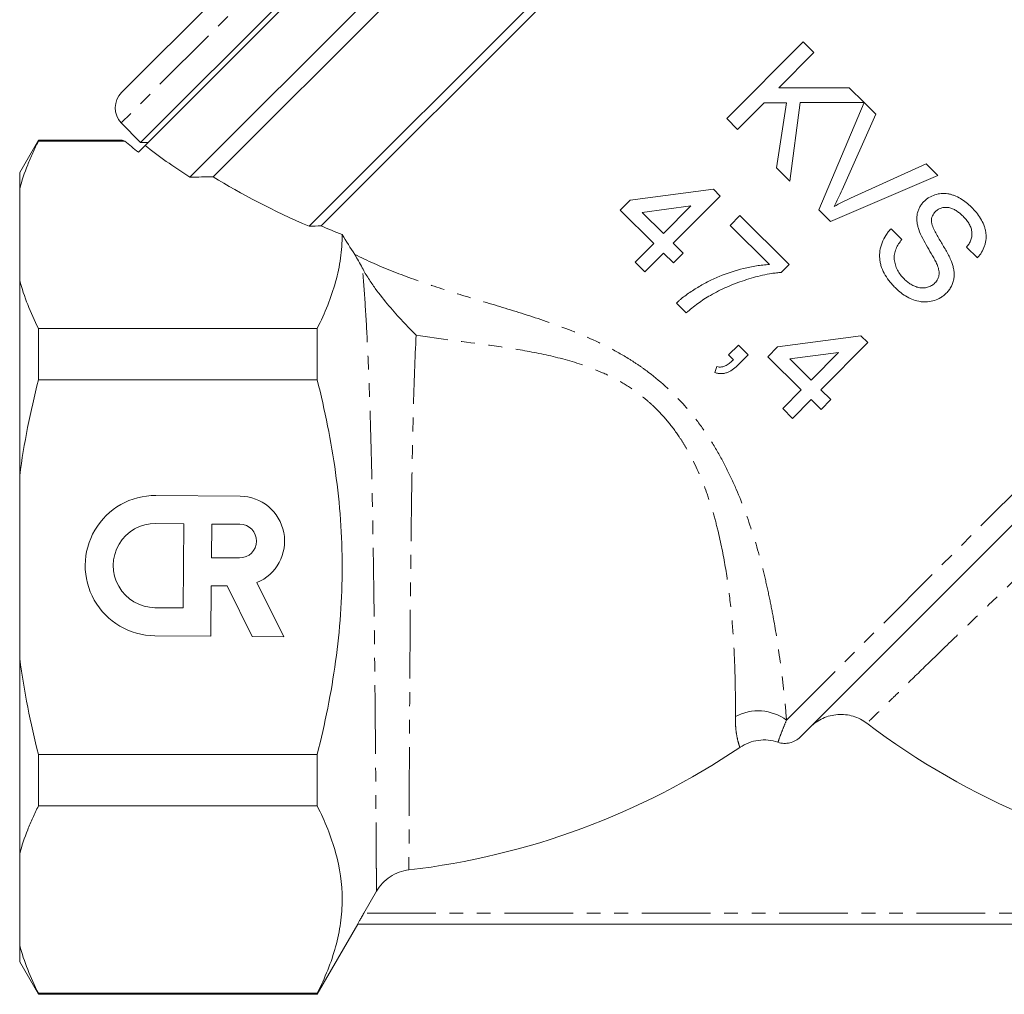
# Model space of a CAD drawing. Units: millimetres. Extents: x -293 to 835, y -137 to 382.
# Drawn here: x -204 to -113, y 152 to 242 of the extents above; entities that cross this region are included whole.
import ezdxf

# ---------------------------------------------------------------- set-up
doc = ezdxf.new("R2010")
doc.units = ezdxf.units.MM
doc.linetypes.add('PHANTOM', pattern=[12.7, 6.35, -1.27, 1.27, -1.27, 1.27, -1.27])

msp = doc.modelspace()

# ---------------------------------------------------------------- linework, layer by layer
at = {"color": 7, "linetype": 'Continuous', "lineweight": 15}
for p, q in [((-193.046, 231.046), (-141.464, 282.628)), ((-141.098, 282.299), (-192.602, 230.795)), ((-188.467, 227.859), (-137.562, 278.763)), ((-153.228, 277.24), (-194.788, 235.679)), ((-137.562, 276.642), (-186.322, 227.883)), ((-177.457, 223.312), (-130.845, 269.924)), ((-130.845, 268.864), (-176.353, 223.355)), ((-138.842, 233.27), (-131.796, 240.365)), ((-131.796, 240.365), (-130.795, 239.372)), ((-130.795, 239.372), (-134.042, 236.102)), ((-134.042, 236.102), (-127.526, 236.125)), ((-127.526, 236.125), (-126.156, 234.764)), ((-135.403, 234.732), (-137.842, 232.276)), ((-133.33, 234.738), (-135.403, 234.732)), ((-134.253, 228.712), (-133.33, 234.738)), ((-132.065, 234.744), (-133.02, 227.488)), ((-126.156, 234.764), (-132.065, 234.744)), ((-130.334, 224.82), (-126.149, 234.757)), ((-126.149, 234.757), (-125.064, 233.68)), ((-137.842, 232.276), (-138.842, 233.27)), ((-125.064, 233.68), (-128.184, 226.678)), ((-194.813, 232.876), (-193.046, 231.046)), ((-202.475, 231.289), (-204.207, 228.289)), ((-194.736, 231.289), (-202.475, 231.289)), ((-202.475, 231.193), (-202.475, 231.289)), ((-202.475, 231.193), (-194.501, 231.193)), ((-194.736, 231.288), (-194.501, 231.193)), ((-193.23, 230.167), (-192.602, 230.795)), ((-193.046, 231.046), (-192.351, 231.046)), ((-133.02, 227.488), (-134.253, 228.712)), ((-127.41, 225.908), (-120.425, 229.073)), ((-120.425, 229.073), (-119.34, 227.996)), ((-204.207, 226.776), (-204.207, 228.289)), ((-119.34, 227.996), (-129.249, 223.743)), ((-204.207, 218.29), (-204.207, 226.776)), ((-147.791, 225.714), (-140.089, 226.738)), ((-140.089, 226.738), (-139.452, 226.106)), ((-148.694, 224.804), (-147.791, 225.714)), ((-139.452, 226.106), (-143.788, 221.739)), ((-145.601, 221.733), (-148.694, 224.804)), ((-142.16, 225.198), (-146.668, 224.599)), ((-144.698, 222.643), (-142.16, 225.198)), ((-129.249, 223.743), (-130.334, 224.82)), ((-146.668, 224.599), (-144.698, 222.643)), ((-138.536, 223.389), (-137.633, 224.299)), ((-137.633, 224.299), (-133.084, 219.782)), ((-134.897, 219.776), (-138.536, 223.389)), ((-123.667, 223.079), (-122.667, 222.085)), ((-147.318, 220.004), (-145.601, 221.733)), ((-143.788, 221.739), (-142.878, 220.836)), ((-115.68, 220.387), (-116.681, 221.381)), ((-144.692, 220.83), (-146.408, 219.101)), ((-143.782, 219.926), (-144.692, 220.83)), ((-142.878, 220.836), (-143.782, 219.926)), ((-146.408, 219.101), (-147.318, 220.004)), ((-133.084, 219.782), (-133.815, 219.046)), ((-204.207, 200.274), (-204.207, 218.29)), ((-142.587, 215.307), (-143.497, 216.21)), ((-202.475, 209.11), (-202.475, 213.873)), ((-176.707, 213.873), (-202.475, 213.873)), ((-176.707, 213.873), (-176.707, 209.11)), ((-134.145, 212.163), (-126.443, 213.188)), ((-126.443, 213.188), (-125.806, 212.555)), ((-138.675, 211.422), (-137.772, 212.332)), ((-137.772, 212.332), (-136.862, 211.429)), ((-135.049, 211.254), (-134.145, 212.163)), ((-125.806, 212.555), (-130.143, 208.189)), ((-138.223, 210.974), (-138.675, 211.422)), ((-136.862, 211.429), (-137.766, 210.519)), ((-131.956, 208.182), (-135.049, 211.254)), ((-128.514, 211.648), (-133.022, 211.048)), ((-131.052, 209.092), (-128.514, 211.648)), ((-139.939, 209.786), (-139.76, 210.331)), ((-133.022, 211.048), (-131.052, 209.092)), ((-202.475, 209.11), (-176.707, 209.11)), ((-133.672, 206.454), (-131.956, 208.182)), ((-130.143, 208.189), (-129.233, 207.285)), ((-131.046, 207.279), (-132.762, 205.55)), ((-130.136, 206.375), (-131.046, 207.279)), ((-129.233, 207.285), (-130.136, 206.375)), ((-132.762, 205.55), (-133.672, 206.454)), ((-204.207, 183.304), (-204.207, 200.274)), ((-183.831, 198.35), (-191.612, 198.417)), ((-111.514, 196.624), (-132.057, 176.081)), ((-189.041, 195.801), (-191.634, 195.824)), ((-189.108, 188.02), (-189.041, 195.801)), ((-186.447, 195.779), (-186.474, 192.666)), ((-183.853, 195.756), (-186.447, 195.779)), ((-186.474, 192.666), (-183.88, 192.643)), ((-179.794, 185.345), (-182.294, 190.359)), ((-186.537, 185.404), (-186.497, 190.072)), ((-186.497, 190.072), (-185.043, 190.06)), ((-185.043, 190.06), (-182.705, 185.37)), ((-191.702, 188.043), (-189.108, 188.02)), ((-191.725, 185.449), (-186.537, 185.404)), ((-182.705, 185.37), (-179.794, 185.345)), ((-204.207, 165.288), (-204.207, 183.304)), ((-176.707, 174.469), (-202.475, 174.469)), ((-202.475, 169.706), (-202.475, 174.469)), ((-176.707, 174.469), (-176.707, 169.706)), ((-202.475, 169.706), (-176.707, 169.706)), ((-204.207, 156.803), (-204.207, 165.288)), ((-172.397, 159.789), (-171.228, 161.816)), ((-176.707, 152.289), (-172.954, 158.789)), ((-88.993, 158.789), (-172.956, 158.789)), ((-204.207, 155.289), (-204.207, 156.803)), ((-204.207, 155.289), (-202.475, 152.289)), ((-176.707, 152.385), (-202.475, 152.385)), ((-202.475, 152.289), (-202.475, 152.385)), ((-202.475, 152.289), (-176.707, 152.289)), ((-176.707, 152.385), (-176.707, 152.289))]:
    msp.add_line(p, q, dxfattribs=at)
at = {"color": 8, "linetype": 'PHANTOM', "lineweight": 0}
for p, q in [((-150.838, 276.85), (-194.813, 232.876)), ((-133.324, 177.643), (-88.249, 222.717)), ((-89.553, 159.789), (-172.397, 159.789))]:
    msp.add_line(p, q, dxfattribs=at)
at = {"color": 7, "linetype": 'Continuous', "lineweight": 15}
for centre, radius, start, end in [((-193.374, 234.265), 2, 135, 224), ((-191.668, 191.933), 6.484, 89.5, 269.5), ((-183.867, 194.2), 4.15, 292.27213, 89.5), ((-191.668, 191.933), 3.891, 89.5, 269.5), ((-183.867, 194.2), 1.556, 269.5, 89.5), ((-84.207, 232.289), 68.96, 232.80696, 262.04131), ((-176.207, 232.289), 68.96, 276.64556, 304.01307)]:
    msp.add_arc(centre, radius, start, end, dxfattribs=at)
at = {"color": 8, "linetype": 'PHANTOM', "lineweight": 0}
msp.add_arc((-135.949, 174.068), 4.436, 53.70934, 118.33544, dxfattribs=at)
at = {"color": 7, "linetype": 'Continuous', "lineweight": 15}
for major_axis, start_param, end_param in [((57.194, -9.281), 3.65803, 3.705667), ((55.669, -9.034), 3.679019, 3.8204), ((53.381, -8.663), 3.829478, 4.072319), ((52.237, -8.477), 4.081488, 4.128907)]:
    msp.add_ellipse((-143.199, 232.781), major_axis=major_axis, ratio=0.341999, start_param=start_param, end_param=end_param, dxfattribs=at)
for points, knots in [([(-204.207, 226.776), (-204.008, 227.515), (-203.761, 228.254), (-203.324, 229.361), (-203.167, 229.73), (-202.835, 230.464), (-202.659, 230.829), (-202.475, 231.193)], [0, 0, 0, 0, 0.5, 0.5, 0.75, 0.75, 1, 1, 1, 1]), ([(-128.184, 226.678), (-128.3, 226.419), (-128.417, 226.161), (-128.666, 225.649), (-128.798, 225.397), (-128.933, 225.145)], [0, 0, 0, 0, 0.5, 0.5, 1, 1, 1, 1]), ([(-128.933, 225.145), (-128.682, 225.281), (-128.432, 225.416), (-127.924, 225.671), (-127.667, 225.79), (-127.41, 225.908)], [0, 0, 0, 0, 0.5, 0.5, 1, 1, 1, 1]), ([(-120.626, 225.595), (-120.553, 225.664), (-120.479, 225.733), (-120.324, 225.859), (-120.243, 225.917), (-119.988, 226.072), (-119.802, 226.157), (-119.421, 226.283), (-119.225, 226.324), (-118.82, 226.36), (-118.611, 226.349), (-118.306, 226.298), (-118.205, 226.277), (-118.004, 226.219), (-117.904, 226.184), (-117.609, 226.072), (-117.422, 225.978), (-117.058, 225.767), (-116.881, 225.648), (-116.546, 225.384), (-116.389, 225.238), (-116.234, 225.092)], [0, 0, 0, 0, 0.0625, 0.0625, 0.125, 0.125, 0.25, 0.25, 0.375, 0.375, 0.5, 0.5, 0.5625, 0.5625, 0.625, 0.625, 0.75, 0.75, 0.875, 0.875, 1, 1, 1, 1]), ([(-121.102, 223.021), (-121.136, 223.134), (-121.17, 223.246), (-121.226, 223.473), (-121.248, 223.587), (-121.276, 223.816), (-121.284, 223.932), (-121.281, 224.164), (-121.27, 224.282), (-121.232, 224.511), (-121.205, 224.623), (-121.132, 224.84), (-121.084, 224.946), (-120.977, 225.15), (-120.918, 225.247), (-120.782, 225.428), (-120.704, 225.512), (-120.626, 225.595)], [0, 0, 0, 0, 0.125, 0.125, 0.25, 0.25, 0.375, 0.375, 0.5, 0.5, 0.625, 0.625, 0.75, 0.75, 0.875, 0.875, 1, 1, 1, 1]), ([(-117.007, 224.234), (-117.096, 224.321), (-117.185, 224.407), (-117.374, 224.565), (-117.47, 224.64), (-117.672, 224.779), (-117.778, 224.841), (-118, 224.949), (-118.117, 224.995), (-118.354, 225.051), (-118.476, 225.065), (-118.657, 225.062), (-118.717, 225.058), (-118.836, 225.044), (-118.895, 225.035), (-119.07, 224.99), (-119.179, 224.945), (-119.331, 224.855), (-119.38, 224.822), (-119.475, 224.749), (-119.518, 224.708), (-119.561, 224.667)], [0, 0, 0, 0, 0.125, 0.125, 0.25, 0.25, 0.375, 0.375, 0.5, 0.5, 0.625, 0.625, 0.6875, 0.6875, 0.75, 0.75, 0.875, 0.875, 0.9375, 0.9375, 1, 1, 1, 1]), ([(-116.234, 225.092), (-116.076, 224.928), (-115.919, 224.764), (-115.636, 224.414), (-115.508, 224.231), (-115.279, 223.846), (-115.174, 223.643), (-115.052, 223.328), (-115.016, 223.222), (-114.953, 223.008), (-114.929, 222.899), (-114.894, 222.68), (-114.882, 222.568), (-114.874, 222.348), (-114.877, 222.239), (-114.895, 222.022), (-114.911, 221.915), (-114.956, 221.702), (-114.984, 221.596), (-115.086, 221.287), (-115.177, 221.092), (-115.344, 220.813), (-115.405, 220.723), (-115.538, 220.552), (-115.609, 220.469), (-115.68, 220.387)], [0, 0, 0, 0, 0.125, 0.125, 0.25, 0.25, 0.375, 0.375, 0.4375, 0.4375, 0.5, 0.5, 0.5625, 0.5625, 0.625, 0.625, 0.6875, 0.6875, 0.75, 0.75, 0.875, 0.875, 0.9375, 0.9375, 1, 1, 1, 1]), ([(-119.561, 224.667), (-119.615, 224.607), (-119.669, 224.548), (-119.763, 224.418), (-119.802, 224.347), (-119.868, 224.196), (-119.894, 224.118), (-119.923, 223.954), (-119.926, 223.871), (-119.929, 223.787)], [0, 0, 0, 0, 0.25, 0.25, 0.5, 0.5, 0.75, 0.75, 1, 1, 1, 1]), ([(-116.681, 221.381), (-116.601, 221.485), (-116.522, 221.589), (-116.389, 221.814), (-116.333, 221.932), (-116.241, 222.18), (-116.209, 222.307), (-116.178, 222.57), (-116.177, 222.706), (-116.213, 222.97), (-116.249, 223.103), (-116.349, 223.357), (-116.412, 223.478), (-116.557, 223.711), (-116.638, 223.823), (-116.815, 224.035), (-116.911, 224.134), (-117.007, 224.234)], [0, 0, 0, 0, 0.125, 0.125, 0.25, 0.25, 0.375, 0.375, 0.5, 0.5, 0.625, 0.625, 0.75, 0.75, 0.875, 0.875, 1, 1, 1, 1]), ([(-123.225, 217.58), (-123.317, 217.673), (-123.408, 217.766), (-123.583, 217.958), (-123.668, 218.056), (-123.914, 218.357), (-124.064, 218.569), (-124.329, 219.018), (-124.447, 219.254), (-124.575, 219.621), (-124.612, 219.746), (-124.671, 219.999), (-124.692, 220.13), (-124.717, 220.389), (-124.724, 220.518), (-124.718, 220.776), (-124.707, 220.905), (-124.652, 221.291), (-124.584, 221.543), (-124.404, 222.026), (-124.283, 222.259), (-124.074, 222.583), (-123.999, 222.687), (-123.84, 222.888), (-123.754, 222.984), (-123.667, 223.079)], [0, 0, 0, 0, 0.0625, 0.0625, 0.125, 0.125, 0.25, 0.25, 0.375, 0.375, 0.4375, 0.4375, 0.5, 0.5, 0.5625, 0.5625, 0.625, 0.625, 0.75, 0.75, 0.875, 0.875, 0.9375, 0.9375, 1, 1, 1, 1]), ([(-119.411, 219.78), (-119.44, 219.851), (-119.473, 219.92), (-119.542, 220.056), (-119.575, 220.124), (-119.681, 220.327), (-119.758, 220.459), (-119.984, 220.857), (-120.14, 221.12), (-120.448, 221.648), (-120.597, 221.914), (-120.875, 222.456), (-121.003, 222.732), (-121.102, 223.021)], [0, 0, 0, 0, 0.0625, 0.0625, 0.125, 0.125, 0.25, 0.25, 0.5, 0.5, 0.75, 0.75, 1, 1, 1, 1]), ([(-119.929, 223.787), (-119.925, 223.743), (-119.922, 223.7), (-119.909, 223.614), (-119.899, 223.572), (-119.866, 223.447), (-119.838, 223.366), (-119.745, 223.125), (-119.67, 222.969), (-119.434, 222.502), (-119.255, 222.203), (-118.893, 221.606), (-118.714, 221.306), (-118.375, 220.697), (-118.218, 220.386), (-118.084, 220.064)], [0, 0, 0, 0, 0.03125, 0.03125, 0.0625, 0.0625, 0.125, 0.125, 0.25, 0.25, 0.5, 0.5, 0.75, 0.75, 1, 1, 1, 1]), ([(-174.397, 222.542), (-174.397, 221.815), (-174.449, 221.084), (-174.654, 219.622), (-174.808, 218.895), (-175.406, 216.725), (-175.988, 215.293), (-176.707, 213.873)], [0, 0, 0, 0, 0.25, 0.25, 0.5, 0.5, 1, 1, 1, 1]), ([(-122.667, 222.085), (-122.77, 221.952), (-122.872, 221.818), (-123.051, 221.535), (-123.131, 221.386), (-123.266, 221.074), (-123.319, 220.912), (-123.374, 220.578), (-123.38, 220.404), (-123.347, 220.066), (-123.311, 219.897), (-123.212, 219.57), (-123.146, 219.413), (-122.989, 219.112), (-122.898, 218.965), (-122.691, 218.692), (-122.574, 218.567), (-122.456, 218.442)], [0, 0, 0, 0, 0.125, 0.125, 0.25, 0.25, 0.375, 0.375, 0.5, 0.5, 0.625, 0.625, 0.75, 0.75, 0.875, 0.875, 1, 1, 1, 1]), ([(-172.537, 219.463), (-172.358, 219.118), (-172.165, 218.792), (-171.762, 218.162), (-171.551, 217.857), (-170.921, 216.989), (-170.497, 216.461), (-169.646, 215.453), (-169.218, 214.975), (-168.59, 214.296), (-168.382, 214.076), (-167.971, 213.646), (-167.767, 213.436), (-167.567, 213.233)], [0, 0, 0, 0, 0.125, 0.125, 0.25, 0.25, 0.5, 0.5, 0.75, 0.75, 0.875, 0.875, 1, 1, 1, 1]), ([(-143.497, 216.21), (-143.427, 216.276), (-143.357, 216.343), (-143.214, 216.471), (-143.141, 216.533), (-142.92, 216.716), (-142.77, 216.835), (-142.307, 217.176), (-141.986, 217.388), (-141.326, 217.791), (-140.99, 217.986), (-140.294, 218.346), (-139.935, 218.512), (-138.827, 218.974), (-138.067, 219.216), (-136.901, 219.504), (-136.508, 219.584), (-135.909, 219.68), (-135.708, 219.705), (-135.304, 219.75), (-135.101, 219.764), (-134.897, 219.776)], [0, 0, 0, 0, 0.03125, 0.03125, 0.0625, 0.0625, 0.125, 0.125, 0.25, 0.25, 0.375, 0.375, 0.5, 0.5, 0.75, 0.75, 0.875, 0.875, 0.9375, 0.9375, 1, 1, 1, 1]), ([(-119.606, 218.071), (-119.555, 218.128), (-119.504, 218.184), (-119.413, 218.305), (-119.373, 218.369), (-119.308, 218.506), (-119.281, 218.58), (-119.241, 218.727), (-119.227, 218.802), (-119.21, 219.031), (-119.227, 219.188), (-119.297, 219.489), (-119.353, 219.635), (-119.411, 219.78)], [0, 0, 0, 0, 0.125, 0.125, 0.25, 0.25, 0.375, 0.375, 0.5, 0.5, 0.75, 0.75, 1, 1, 1, 1]), ([(-118.084, 220.064), (-118.038, 219.939), (-117.993, 219.813), (-117.922, 219.558), (-117.891, 219.43), (-117.848, 219.169), (-117.835, 219.036), (-117.828, 218.77), (-117.833, 218.639), (-117.871, 218.379), (-117.899, 218.25), (-117.979, 217.997), (-118.03, 217.876), (-118.149, 217.644), (-118.22, 217.533), (-118.376, 217.319), (-118.465, 217.221), (-118.557, 217.126)], [0, 0, 0, 0, 0.125, 0.125, 0.25, 0.25, 0.375, 0.375, 0.5, 0.5, 0.625, 0.625, 0.75, 0.75, 0.875, 0.875, 1, 1, 1, 1]), ([(-133.815, 219.046), (-133.961, 219.034), (-134.107, 219.022), (-134.397, 218.988), (-134.542, 218.968), (-134.974, 218.901), (-135.26, 218.844), (-136.113, 218.651), (-136.672, 218.493), (-137.496, 218.224), (-137.769, 218.129), (-138.307, 217.921), (-138.573, 217.81), (-139.096, 217.579), (-139.355, 217.458), (-139.861, 217.198), (-140.11, 217.061), (-140.358, 216.924)], [0, 0, 0, 0, 0.0625, 0.0625, 0.125, 0.125, 0.25, 0.25, 0.5, 0.5, 0.625, 0.625, 0.75, 0.75, 0.875, 0.875, 1, 1, 1, 1]), ([(-122.456, 218.442), (-122.358, 218.349), (-122.261, 218.257), (-122.053, 218.092), (-121.943, 218.016), (-121.717, 217.878), (-121.599, 217.817), (-121.348, 217.715), (-121.218, 217.673), (-120.955, 217.619), (-120.818, 217.605), (-120.551, 217.613), (-120.42, 217.637), (-120.163, 217.711), (-120.038, 217.762), (-119.866, 217.86), (-119.81, 217.897), (-119.704, 217.98), (-119.655, 218.026), (-119.606, 218.071)], [0, 0, 0, 0, 0.125, 0.125, 0.25, 0.25, 0.375, 0.375, 0.5, 0.5, 0.625, 0.625, 0.75, 0.75, 0.875, 0.875, 0.9375, 0.9375, 1, 1, 1, 1]), ([(-202.475, 213.873), (-202.842, 214.597), (-203.174, 215.327), (-203.757, 216.801), (-204.007, 217.547), (-204.207, 218.29)], [0, 0, 0, 0, 0.5, 0.5, 1, 1, 1, 1]), ([(-118.557, 217.126), (-118.636, 217.052), (-118.716, 216.979), (-118.882, 216.843), (-118.97, 216.782), (-119.247, 216.615), (-119.448, 216.523), (-119.861, 216.391), (-120.072, 216.347), (-120.401, 216.319), (-120.511, 216.318), (-120.729, 216.326), (-120.838, 216.335), (-121.162, 216.383), (-121.377, 216.44), (-121.789, 216.586), (-121.988, 216.677), (-122.37, 216.89), (-122.555, 217.012), (-122.904, 217.278), (-123.065, 217.429), (-123.225, 217.58)], [0, 0, 0, 0, 0.0625, 0.0625, 0.125, 0.125, 0.25, 0.25, 0.375, 0.375, 0.4375, 0.4375, 0.5, 0.5, 0.625, 0.625, 0.75, 0.75, 0.875, 0.875, 1, 1, 1, 1]), ([(-140.358, 216.924), (-140.559, 216.805), (-140.759, 216.687), (-141.148, 216.436), (-141.337, 216.303), (-141.708, 216.031), (-141.89, 215.891), (-142.243, 215.603), (-142.415, 215.455), (-142.587, 215.307)], [0, 0, 0, 0, 0.25, 0.25, 0.5, 0.5, 0.75, 0.75, 1, 1, 1, 1]), ([(-137.766, 210.519), (-137.911, 210.38), (-138.057, 210.243), (-138.375, 210.005), (-138.544, 209.899), (-138.824, 209.782), (-138.92, 209.751), (-139.117, 209.706), (-139.22, 209.693), (-139.426, 209.688), (-139.529, 209.695), (-139.734, 209.729), (-139.837, 209.757), (-139.939, 209.786)], [0, 0, 0, 0, 0.25, 0.25, 0.5, 0.5, 0.625, 0.625, 0.75, 0.75, 0.875, 0.875, 1, 1, 1, 1]), ([(-139.76, 210.331), (-139.686, 210.314), (-139.613, 210.298), (-139.466, 210.288), (-139.393, 210.292), (-139.174, 210.326), (-139.037, 210.376), (-138.781, 210.512), (-138.664, 210.596), (-138.436, 210.776), (-138.33, 210.874), (-138.223, 210.974)], [0, 0, 0, 0, 0.125, 0.125, 0.25, 0.25, 0.5, 0.5, 0.75, 0.75, 1, 1, 1, 1]), ([(-176.707, 174.469), (-176.348, 175.888), (-176.02, 177.323), (-175.448, 180.199), (-175.203, 181.64), (-174.608, 185.97), (-174.398, 188.87), (-174.397, 193.239), (-174.449, 194.699), (-174.656, 197.626), (-174.811, 199.094), (-175.413, 203.446), (-175.995, 206.296), (-176.707, 209.11)], [0, 0, 0, 0, 0.125, 0.125, 0.25, 0.25, 0.5, 0.5, 0.625, 0.625, 0.75, 0.75, 1, 1, 1, 1]), ([(-125.894, 177.355), (-126.086, 177.501), (-126.289, 177.627), (-126.713, 177.843), (-126.936, 177.932), (-127.398, 178.07), (-127.631, 178.117), (-128.105, 178.17), (-128.347, 178.175), (-128.825, 178.142), (-129.06, 178.104), (-129.523, 177.988), (-129.752, 177.907), (-130.188, 177.709), (-130.395, 177.592), (-130.787, 177.32), (-130.973, 177.165), (-131.144, 176.994)], [0, 0, 0, 0, 0.125, 0.125, 0.25, 0.25, 0.375, 0.375, 0.5, 0.5, 0.625, 0.625, 0.75, 0.75, 0.875, 0.875, 1, 1, 1, 1]), ([(-134.115, 175.599), (-134.408, 175.698), (-134.706, 175.762), (-135.313, 175.821), (-135.625, 175.816), (-136.229, 175.735), (-136.527, 175.66), (-137.103, 175.441), (-137.376, 175.3), (-137.632, 175.127)], [0, 0, 0, 0, 0.25, 0.25, 0.5, 0.5, 0.75, 0.75, 1, 1, 1, 1]), ([(-132.057, 176.081), (-132.19, 175.948), (-132.337, 175.837), (-132.662, 175.657), (-132.837, 175.589), (-133.197, 175.505), (-133.385, 175.487), (-133.754, 175.505), (-133.94, 175.54), (-134.115, 175.599)], [0, 0, 0, 0, 0.25, 0.25, 0.5, 0.5, 0.75, 0.75, 1, 1, 1, 1]), ([(-204.207, 165.288), (-204.008, 166.027), (-203.761, 166.766), (-203.324, 167.873), (-203.167, 168.242), (-202.835, 168.976), (-202.659, 169.342), (-202.475, 169.706)], [0, 0, 0, 0, 0.5, 0.5, 0.75, 0.75, 1, 1, 1, 1]), ([(-176.707, 169.706), (-175.987, 168.285), (-175.408, 166.856), (-174.613, 163.981), (-174.4, 162.534), (-174.396, 160.348), (-174.447, 159.615), (-174.652, 158.149), (-174.805, 157.42), (-175.403, 155.244), (-175.986, 153.809), (-176.707, 152.385)], [0, 0, 0, 0, 0.25, 0.25, 0.5, 0.5, 0.625, 0.625, 0.75, 0.75, 1, 1, 1, 1]), ([(-168.226, 163.792), (-168.537, 163.756), (-168.838, 163.684), (-169.42, 163.473), (-169.702, 163.331), (-170.219, 162.991), (-170.457, 162.791), (-170.886, 162.337), (-171.072, 162.088), (-171.228, 161.816)], [0, 0, 0, 0, 0.25, 0.25, 0.5, 0.5, 0.75, 0.75, 1, 1, 1, 1]), ([(-172.956, 158.789), (-172.958, 158.789), (-172.942, 158.82), (-172.881, 158.932), (-172.837, 159.012), (-172.731, 159.203), (-172.669, 159.313), (-172.537, 159.546), (-172.468, 159.666), (-172.397, 159.789)], [0, 0, 0, 0, 0.25, 0.25, 0.5, 0.5, 0.75, 0.75, 1, 1, 1, 1]), ([(-202.475, 152.385), (-202.842, 153.109), (-203.174, 153.839), (-203.757, 155.313), (-204.007, 156.059), (-204.207, 156.803)], [0, 0, 0, 0, 0.5, 0.5, 1, 1, 1, 1])]:
    msp.add_open_spline(points, degree=3, knots=knots, dxfattribs=at)
for points in [[(-188.467, 227.859), (-187.752, 227.866), (-187.037, 227.874), (-186.322, 227.883)], [(-177.457, 223.312), (-177.089, 223.326), (-176.721, 223.341), (-176.353, 223.355)], [(-173.242, 220.706), (-173.628, 221.315), (-174.013, 221.927), (-174.397, 222.542)], [(-172.537, 219.463), (-172.762, 219.9), (-172.997, 220.316), (-173.242, 220.706)], [(-204.207, 200.274), (-203.81, 203.232), (-203.217, 206.177), (-202.475, 209.11)], [(-202.475, 174.469), (-203.208, 177.367), (-203.805, 180.306), (-204.207, 183.304)], [(-172.954, 158.789), (-172.954, 158.789), (-172.955, 158.789), (-172.956, 158.789)]]:
    msp.add_open_spline(points, degree=3, dxfattribs=at)
at = {"color": 8, "linetype": 'PHANTOM', "lineweight": 0}
for points, knots in [([(-173.242, 220.706), (-172.047, 220.114), (-170.843, 219.59), (-168.397, 218.625), (-167.156, 218.184), (-164.632, 217.346), (-163.349, 216.949), (-160.739, 216.158), (-159.414, 215.764), (-156.726, 214.923), (-155.365, 214.477), (-152.621, 213.45), (-151.259, 212.876), (-149.267, 211.86), (-148.611, 211.495), (-147.645, 210.898), (-147.325, 210.692), (-146.692, 210.26), (-146.379, 210.036), (-144.851, 208.882), (-143.734, 207.846), (-142.214, 206.125), (-141.73, 205.519), (-140.831, 204.281), (-140.412, 203.647), (-139.63, 202.354), (-139.266, 201.695), (-138.584, 200.356), (-138.266, 199.674), (-137.385, 197.635), (-136.889, 196.274), (-136.026, 193.569), (-135.659, 192.224), (-135.181, 190.234), (-135.034, 189.575), (-134.765, 188.286), (-134.642, 187.653), (-134.303, 185.794), (-134.117, 184.605), (-133.882, 182.911), (-133.811, 182.362), (-133.682, 181.296), (-133.624, 180.781), (-133.468, 179.31), (-133.388, 178.423), (-133.324, 177.643)], [0, 0, 0, 0, 0.0625, 0.0625, 0.125, 0.125, 0.1875, 0.1875, 0.25, 0.25, 0.3125, 0.3125, 0.375, 0.375, 0.40625, 0.40625, 0.421875, 0.421875, 0.4375, 0.4375, 0.5, 0.5, 0.53125, 0.53125, 0.5625, 0.5625, 0.59375, 0.59375, 0.625, 0.625, 0.6875, 0.6875, 0.75, 0.75, 0.78125, 0.78125, 0.8125, 0.8125, 0.875, 0.875, 0.90625, 0.90625, 0.9375, 0.9375, 1, 1, 1, 1]), ([(-171.228, 161.816), (-171.229, 161.897), (-171.23, 162.11), (-171.234, 162.786), (-171.236, 163.25), (-171.241, 163.992), (-171.242, 164.149), (-171.244, 164.476), (-171.245, 164.647), (-171.248, 165.18), (-171.25, 165.563), (-171.258, 166.794), (-171.264, 167.724), (-171.275, 169.288), (-171.278, 169.838), (-171.287, 170.975), (-171.291, 171.564), (-171.305, 173.393), (-171.315, 174.692), (-171.332, 176.763), (-171.339, 177.477), (-171.352, 178.926), (-171.359, 179.661), (-171.381, 181.899), (-171.397, 183.434), (-171.424, 185.801), (-171.434, 186.604), (-171.454, 188.218), (-171.465, 189.026), (-171.499, 191.451), (-171.524, 193.069), (-171.566, 195.499), (-171.58, 196.309), (-171.612, 197.931), (-171.628, 198.736), (-171.68, 201.117), (-171.718, 202.667), (-171.782, 204.936), (-171.805, 205.683), (-171.852, 207.158), (-171.877, 207.889), (-171.956, 210.019), (-172.014, 211.368), (-172.141, 213.932), (-172.211, 215.146), (-172.365, 217.436), (-172.448, 218.494), (-172.537, 219.463)], [0, 0, 0, 0, 0.0625, 0.0625, 0.125, 0.125, 0.140625, 0.140625, 0.15625, 0.15625, 0.1875, 0.1875, 0.25, 0.25, 0.28125, 0.28125, 0.3125, 0.3125, 0.375, 0.375, 0.40625, 0.40625, 0.4375, 0.4375, 0.5, 0.5, 0.53125, 0.53125, 0.5625, 0.5625, 0.625, 0.625, 0.65625, 0.65625, 0.6875, 0.6875, 0.75, 0.75, 0.78125, 0.78125, 0.8125, 0.8125, 0.875, 0.875, 0.9375, 0.9375, 1, 1, 1, 1]), ([(-167.567, 213.233), (-167.669, 211.112), (-167.749, 208.829), (-167.832, 205.76), (-167.847, 205.135), (-167.877, 203.863), (-167.891, 203.213), (-167.931, 201.25), (-167.954, 199.925), (-167.996, 197.246), (-168.014, 195.892), (-168.039, 193.836), (-168.047, 193.147), (-168.062, 191.761), (-168.069, 191.066), (-168.089, 189.003), (-168.101, 187.647), (-168.122, 184.971), (-168.131, 183.652), (-168.144, 181.703), (-168.148, 181.061), (-168.156, 179.806), (-168.159, 179.191), (-168.169, 177.386), (-168.175, 176.233), (-168.184, 174.581), (-168.186, 174.043), (-168.191, 172.994), (-168.193, 172.489), (-168.199, 171.033), (-168.203, 170.139), (-168.208, 168.914), (-168.209, 168.525), (-168.212, 167.786), (-168.214, 167.435), (-168.217, 166.454), (-168.221, 165.337), (-168.224, 164.594), (-168.225, 164.18), (-168.225, 164.067), (-168.226, 163.891), (-168.226, 163.829), (-168.226, 163.792)], [0, 0, 0, 0, 0.125, 0.125, 0.15625, 0.15625, 0.1875, 0.1875, 0.25, 0.25, 0.3125, 0.3125, 0.34375, 0.34375, 0.375, 0.375, 0.4375, 0.4375, 0.5, 0.5, 0.53125, 0.53125, 0.5625, 0.5625, 0.625, 0.625, 0.65625, 0.65625, 0.6875, 0.6875, 0.75, 0.75, 0.78125, 0.78125, 0.8125, 0.8125, 0.875, 0.9375, 0.9375, 0.96875, 0.96875, 1, 1, 1, 1]), ([(-138.054, 177.972), (-138.048, 178.597), (-138.046, 179.299), (-138.057, 180.458), (-138.063, 180.862), (-138.081, 181.705), (-138.093, 182.142), (-138.141, 183.487), (-138.187, 184.433), (-138.321, 186.414), (-138.41, 187.452), (-138.649, 189.601), (-138.797, 190.699), (-139.171, 192.93), (-139.397, 194.064), (-139.819, 195.786), (-139.973, 196.363), (-140.316, 197.523), (-140.505, 198.108), (-141.126, 199.846), (-141.612, 200.987), (-142.35, 202.373), (-142.505, 202.649), (-142.828, 203.194), (-142.997, 203.465), (-143.522, 204.261), (-143.897, 204.771), (-144.705, 205.747), (-145.137, 206.212), (-145.832, 206.874), (-146.072, 207.089), (-146.562, 207.501), (-146.811, 207.697), (-147.574, 208.263), (-148.101, 208.606), (-149.19, 209.232), (-149.754, 209.516), (-151.47, 210.28), (-152.63, 210.669), (-154.962, 211.305), (-156.135, 211.553), (-158.47, 211.975), (-159.628, 212.148), (-163.072, 212.625), (-165.33, 212.891), (-167.567, 213.233)], [0, 0, 0, 0, 0.0625, 0.0625, 0.09375, 0.09375, 0.125, 0.125, 0.1875, 0.1875, 0.25, 0.25, 0.3125, 0.3125, 0.375, 0.375, 0.40625, 0.40625, 0.4375, 0.4375, 0.5, 0.5, 0.515625, 0.515625, 0.53125, 0.53125, 0.5625, 0.5625, 0.59375, 0.59375, 0.609375, 0.609375, 0.625, 0.625, 0.65625, 0.65625, 0.6875, 0.6875, 0.75, 0.75, 0.8125, 0.8125, 0.875, 0.875, 1, 1, 1, 1]), ([(-108.347, 194.327), (-109.521, 193.214), (-110.662, 192.124), (-112.329, 190.527), (-112.877, 190.001), (-113.958, 188.961), (-114.492, 188.446), (-116.062, 186.931), (-117.046, 185.978), (-118.892, 184.187), (-119.756, 183.347), (-121.355, 181.79), (-122.068, 181.095), (-123.012, 180.173), (-123.306, 179.886), (-123.851, 179.354), (-124.102, 179.108), (-124.789, 178.436), (-125.146, 178.087), (-125.667, 177.577), (-125.831, 177.416), (-125.894, 177.355)], [0, 0, 0, 0, 0.125, 0.125, 0.1875, 0.1875, 0.25, 0.25, 0.375, 0.375, 0.5, 0.5, 0.625, 0.625, 0.6875, 0.6875, 0.75, 0.75, 0.875, 0.875, 1, 1, 1, 1]), ([(-137.632, 175.127), (-137.649, 175.173), (-137.683, 175.261), (-137.768, 175.527), (-137.819, 175.705), (-137.919, 176.163), (-137.967, 176.442), (-138.02, 176.951), (-138.034, 177.135), (-138.052, 177.532), (-138.057, 177.744), (-138.054, 177.972)], [0, 0, 0, 0, 0.25, 0.25, 0.5, 0.5, 0.75, 0.75, 0.875, 0.875, 1, 1, 1, 1]), ([(-133.324, 177.643), (-133.463, 177.324), (-133.577, 177.046), (-133.769, 176.565), (-133.845, 176.361), (-134.029, 175.861), (-134.092, 175.668), (-134.115, 175.599)], [0, 0, 0, 0, 0.25, 0.25, 0.5, 0.5, 1, 1, 1, 1])]:
    msp.add_open_spline(points, degree=3, knots=knots, dxfattribs=at)

doc.saveas('drawing.dxf')
